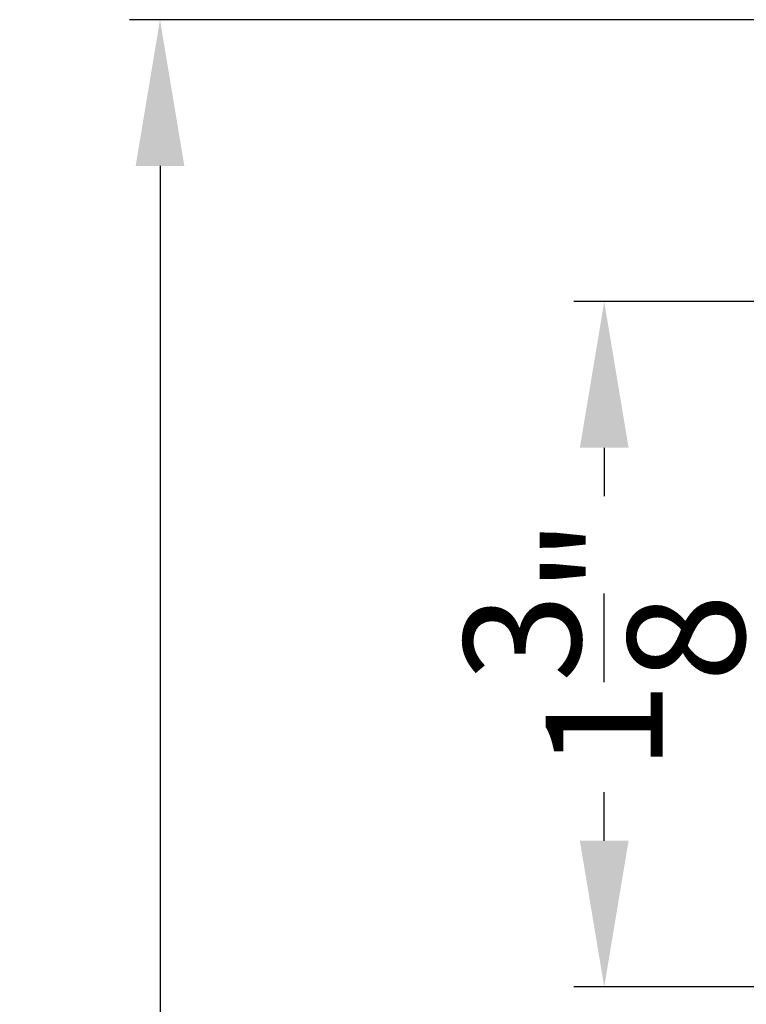
# Model space of a CAD drawing. Extents: x 34 to 102, y 0 to 44.
# Drawn here: x 54.3 to 55.8, y 31.6 to 33.6 of the extents above; entities that cross this region are included whole.
import ezdxf

# ---------------------------------------------------------------- set-up
doc = ezdxf.new("R2010")
doc.units = 0
doc.header["$LTSCALE"] = 4
doc.header["$MEASUREMENT"] = 0
doc.header["$PDMODE"] = 3
doc.layers.get('DEFPOINTS').update_dxf_attribs({"color": 3, "linetype": 'CONTINUOUS'})
doc.layers.add('DIM', color=7, linetype='CONTINUOUS')
doc.styles.get("Standard").update_dxf_attribs({"font": 'arial.ttf'})
doc.dimstyles.get("Standard").update_dxf_attribs({"dimtxt": 0.24, "dimasz": 0.3, "dimexe": 0.0625, "dimexo": 0.18, "dimgap": 0.09, "dimtad": 0, "dimdec": 4, "dimzin": 0, "dimtxsty": 'STANDARD', "dimcen": 0, "dimazin": 3, "dimtfac": 1, "dimtdec": 4, "dimtofl": 0, "dimtmove": 0, "dimatfit": 3, "dimtolj": 1, "dimtzin": 0})

# ---------------------------------------------------------------- blocks, each defined once
blk = doc.blocks.new('*D256')
at = {"layer": 'DEFPOINTS', "color": 0}
for p in [(58.243, 33.6314), (54.5686, 26.503), (60.6776, 26.503)]:
    blk.add_point(p, dxfattribs=at)
at = {"layer": 'DIM', "color": 0}
for p, q in [((58.063, 33.6314), (54.5061, 33.6314)), ((54.5686, 33.3314), (54.5686, 30.3812)), ((54.5686, 26.803), (54.5686, 29.7531)), ((60.4976, 26.503), (54.5061, 26.503))]:
    blk.add_line(p, q, dxfattribs=at)
for points in [[(54.5186, 33.3314), (54.6186, 33.3314), (54.5686, 33.6314)], [(54.5186, 26.803), (54.6186, 26.803), (54.5686, 26.503)]]:
    blk.add_solid(points, dxfattribs=at)
at = {"layer": 'DIM', "color": 0, "insert": (54.5686, 30.0672), "char_height": 0.24, "attachment_point": 5, "rotation": 90}
blk.add_mtext('\\A1;7{\\H1.000000x;\\S1/8;}"', dxfattribs=at)
blk = doc.blocks.new('*D257')
at = {"layer": 'DEFPOINTS', "color": 0}
for p in [(56.218, 33.053), (55.4802, 31.6468), (56.2318, 31.6468)]:
    blk.add_point(p, dxfattribs=at)
at = {"layer": 'DIM', "color": 0}
for p, q in [((56.038, 33.053), (55.4177, 33.053)), ((55.4802, 32.753), (55.4802, 32.6536)), ((55.4802, 31.9468), (55.4802, 32.0462)), ((56.0518, 31.6468), (55.4177, 31.6468))]:
    blk.add_line(p, q, dxfattribs=at)
for points in [[(55.4302, 32.753), (55.5302, 32.753), (55.4802, 33.053)], [(55.4302, 31.9468), (55.5302, 31.9468), (55.4802, 31.6468)]]:
    blk.add_solid(points, dxfattribs=at)
at = {"layer": 'DIM', "color": 0, "insert": (55.4802, 32.3499), "char_height": 0.24, "attachment_point": 5, "rotation": 90}
blk.add_mtext('\\A1;1{\\H1.000000x;\\S3/8;}"', dxfattribs=at)

msp = doc.modelspace()

# ---------------------------------------------------------------- dimensions: what is measured, and where the dimension line sits
at = {"layer": 'DIM'}
for base, p1, p2, picture, middle in [((54.568644, 26.502998), (58.243013, 33.631352), (60.677648, 26.502998), '*D256', (54.568644, 30.067175)), ((55.4802, 31.64685), (56.21799, 33.05299), (56.23178, 31.64685), '*D257', (55.4802, 32.34992))]:
    dim = msp.add_linear_dim(base=base, p1=p1, p2=p2, angle=90, dimstyle='STANDARD', override={"dimpost": '\\X'}, dxfattribs=at)
    dim.commit()
    dim.dimension.update_dxf_attribs({"geometry": picture, "text_midpoint": middle})

doc.saveas('drawing.dxf')
